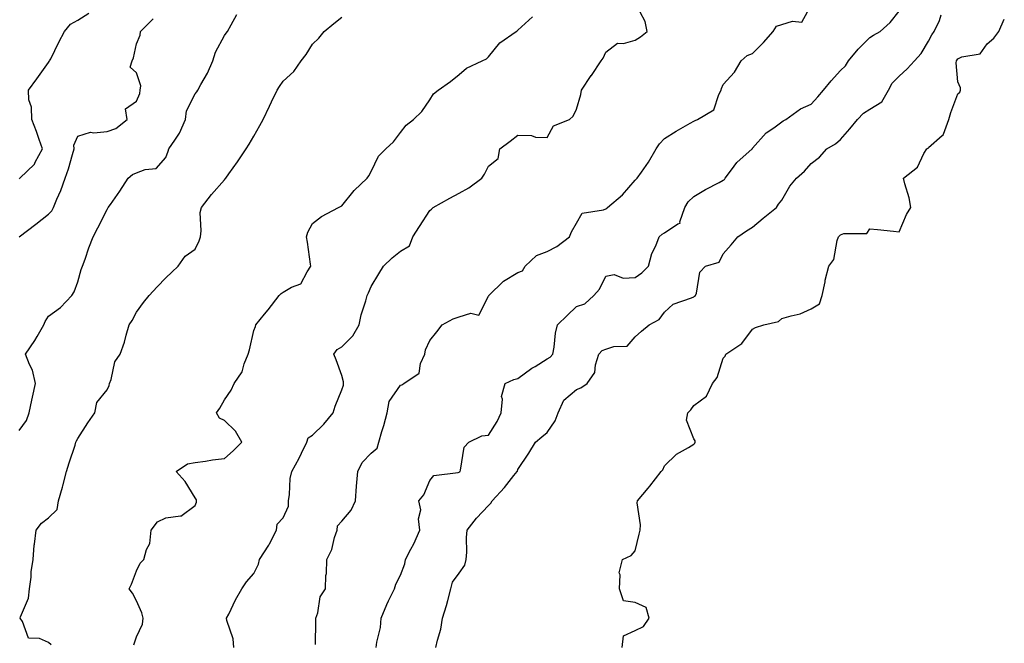
# Model space of a CAD drawing. Units: inches. Extents: x 902483 to 905123, y 7321658 to 7324298.
# Drawn here: x 904468 to 904804, y 7323073 to 7323286 of the extents above; entities that cross this region are included whole.
import ezdxf

# ---------------------------------------------------------------- set-up
doc = ezdxf.new("R2010")
doc.units = ezdxf.units.IN
doc.header["$MEASUREMENT"] = 0
doc.layers.add('Contour_90247321', color=7, linetype='Continuous', true_color=0xd2a671)

msp = doc.modelspace()

# ---------------------------------------------------------------- linework, layer by layer
at = {"layer": 'Contour_90247321'}
for points in [[(904541.19, 7323071.92, 3309), (904541.05, 7323074.92, 3309), (904538.83, 7323081.14, 3309), (904538.76, 7323081.92, 3309), (904539.49, 7323083.36, 3309), (904541.78, 7323088.19, 3309), (904543.93, 7323091.92, 3309), (904545.58, 7323094.39, 3309), (904548.05, 7323097.13, 3309), (904549.58, 7323100.39, 3309), (904549.98, 7323101.92, 3309), (904553.19, 7323106.78, 3309), (904553.4, 7323107.27, 3309), (904555.76, 7323111.92, 3309), (904556.03, 7323113.94, 3309), (904558.05, 7323116.17, 3309), (904559.89, 7323120.08, 3309), (904559.89, 7323121.92, 3309), (904560.24, 7323124.11, 3309), (904560.46, 7323129.51, 3309), (904560.98, 7323131.92, 3309), (904563.51, 7323136.46, 3309), (904564.3, 7323138.17, 3309), (904566.15, 7323141.92, 3309), (904566.58, 7323143.39, 3309), (904568.05, 7323144.35, 3309), (904571.92, 7323148.05, 3309), (904575.13, 7323151.92, 3309), (904575.79, 7323154.18, 3309), (904578.05, 7323159.84, 3309), (904578.57, 7323161.4, 3309), (904578.61, 7323161.92, 3309), (904578.65, 7323162.52, 3309), (904578.05, 7323164.64, 3309), (904576.15, 7323170.02, 3309), (904575.3, 7323171.92, 3309), (904576.44, 7323173.53, 3309), (904578.05, 7323174.39, 3309), (904581.8, 7323178.17, 3309), (904583.92, 7323181.92, 3309), (904584.58, 7323185.39, 3309), (904586.26, 7323190.13, 3309), (904586.71, 7323191.92, 3309), (904587.16, 7323192.81, 3309), (904588.05, 7323195.02, 3309), (904590.66, 7323199.31, 3309), (904592.26, 7323201.92, 3309), (904595.14, 7323204.83, 3309), (904598.05, 7323207.06, 3309), (904601.11, 7323208.86, 3309), (904602.29, 7323211.92, 3309), (904604.46, 7323215.51, 3309), (904608.05, 7323220.95, 3309), (904608.59, 7323221.38, 3309), (904609.21, 7323221.92, 3309), (904614.82, 7323225.15, 3309), (904618.05, 7323226.81, 3309), (904621.29, 7323228.68, 3309), (904625.78, 7323231.92, 3309), (904626.72, 7323233.25, 3309), (904628.05, 7323236.06, 3309), (904631.27, 7323238.7, 3309), (904631.86, 7323241.92, 3309), (904635.42, 7323244.55, 3309), (904638.05, 7323246.58, 3309), (904642.64, 7323246.51, 3309), (904644.03, 7323245.94, 3309), (904648.05, 7323245.78, 3309), (904650.19, 7323249.78, 3309), (904655.64, 7323251.92, 3309), (904656.87, 7323253.1, 3309), (904658.05, 7323255.43, 3309), (904659.48, 7323260.49, 3309), (904659.71, 7323261.92, 3309), (904663.06, 7323266.91, 3309), (904663.12, 7323266.99, 3309), (904666.4, 7323271.92, 3309), (904667.09, 7323272.88, 3309), (904668.05, 7323274.94, 3309), (904672.02, 7323277.95, 3309), (904673.99, 7323277.86, 3309), (904678.05, 7323279.01, 3309), (904679.85, 7323280.12, 3309), (904682.11, 7323281.92, 3309), (904681.48, 7323285.35, 3309), (904678.05, 7323291.71, 3309)], [(904569.09, 7323072.96, 3308), (904569.12, 7323080.85, 3308), (904569.22, 7323081.92, 3308), (904569.87, 7323083.74, 3308), (904570.7, 7323089.27, 3308), (904572.49, 7323091.92, 3308), (904572.61, 7323096.48, 3308), (904572.85, 7323097.12, 3308), (904572.9, 7323101.92, 3308), (904574.61, 7323105.36, 3308), (904575.58, 7323109.45, 3308), (904576.44, 7323111.92, 3308), (904576.56, 7323113.41, 3308), (904578.05, 7323115.01, 3308), (904581.21, 7323118.76, 3308), (904582.65, 7323121.92, 3308), (904583.05, 7323126.92, 3308), (904583.48, 7323131.92, 3308), (904585.01, 7323134.96, 3308), (904588.05, 7323138.14, 3308), (904590.08, 7323139.89, 3308), (904590.63, 7323141.92, 3308), (904591.67, 7323145.54, 3308), (904592.35, 7323147.62, 3308), (904593.45, 7323151.92, 3308), (904594.15, 7323155.82, 3308), (904598.05, 7323161.39, 3308), (904598.45, 7323161.52, 3308), (904599.15, 7323161.92, 3308), (904604.45, 7323165.52, 3308), (904604.88, 7323168.75, 3308), (904606.27, 7323171.92, 3308), (904606.5, 7323173.47, 3308), (904608.05, 7323176.56, 3308), (904610.44, 7323179.53, 3308), (904612.21, 7323181.92, 3308), (904616, 7323183.97, 3308), (904618.05, 7323184.71, 3308), (904622.01, 7323185.88, 3308), (904624.68, 7323185.29, 3308), (904628.05, 7323191.73, 3308), (904628.09, 7323191.88, 3308), (904628.11, 7323191.92, 3308), (904633.15, 7323196.82, 3308), (904638.05, 7323199.73, 3308), (904639.61, 7323200.36, 3308), (904640.54, 7323201.92, 3308), (904644.36, 7323205.61, 3308), (904648.05, 7323206.97, 3308), (904651.34, 7323208.63, 3308), (904655.63, 7323211.92, 3308), (904656.32, 7323213.65, 3308), (904658.05, 7323216.63, 3308), (904660.01, 7323219.96, 3308), (904667.28, 7323221.15, 3308), (904668.05, 7323221.51, 3308), (904668.31, 7323221.66, 3308), (904668.61, 7323221.92, 3308), (904673.69, 7323226.28, 3308), (904678.05, 7323231.31, 3308), (904678.39, 7323231.58, 3308), (904678.69, 7323231.92, 3308), (904680.13, 7323234.01, 3308), (904682.59, 7323237.38, 3308), (904685.13, 7323241.92, 3308), (904686.31, 7323243.66, 3308), (904688.05, 7323245.47, 3308), (904691.97, 7323248, 3308), (904696.79, 7323250.66, 3308), (904698.05, 7323251.38, 3308), (904698.42, 7323251.55, 3308), (904699.26, 7323251.92, 3308), (904704.78, 7323255.19, 3308), (904706.55, 7323260.42, 3308), (904707.39, 7323261.92, 3308), (904707.46, 7323262.51, 3308), (904708.05, 7323263.85, 3308), (904711.86, 7323268.11, 3308), (904714.11, 7323271.92, 3308), (904716.25, 7323273.72, 3308), (904718.05, 7323274.45, 3308), (904721.8, 7323278.17, 3308), (904725.08, 7323281.92, 3308), (904726.21, 7323283.76, 3308), (904728.05, 7323284.3, 3308), (904731.63, 7323285.5, 3308), (904734.87, 7323285.1, 3308), (904738.05, 7323290.89, 3308)], [(904589.78, 7323071.92, 3307), (904589.95, 7323073.82, 3307), (904591.2, 7323078.77, 3307), (904591.4, 7323081.92, 3307), (904593.32, 7323086.65, 3307), (904593.97, 7323087.84, 3307), (904595.99, 7323091.92, 3307), (904596.48, 7323093.49, 3307), (904598.05, 7323096.59, 3307), (904599.52, 7323100.45, 3307), (904599.77, 7323101.92, 3307), (904601.59, 7323105.46, 3307), (904602.63, 7323107.34, 3307), (904604.61, 7323111.92, 3307), (904604.2, 7323115.77, 3307), (904604.99, 7323118.86, 3307), (904604.24, 7323121.92, 3307), (904605.98, 7323123.99, 3307), (904608.05, 7323128.88, 3307), (904609.41, 7323130.56, 3307), (904617.7, 7323131.57, 3307), (904618.05, 7323131.71, 3307), (904618.18, 7323131.79, 3307), (904618.32, 7323131.92, 3307), (904618.51, 7323132.38, 3307), (904619.68, 7323140.29, 3307), (904621.37, 7323141.92, 3307), (904625.81, 7323144.16, 3307), (904628.05, 7323144.31, 3307), (904631, 7323148.97, 3307), (904632.34, 7323151.92, 3307), (904632.78, 7323156.65, 3307), (904632.43, 7323157.54, 3307), (904633.76, 7323161.92, 3307), (904636.64, 7323163.33, 3307), (904638.05, 7323163.6, 3307), (904642.82, 7323167.15, 3307), (904643.9, 7323167.77, 3307), (904648.05, 7323170.32, 3307), (904649.1, 7323170.87, 3307), (904649.95, 7323171.92, 3307), (904650.43, 7323174.3, 3307), (904650.86, 7323179.11, 3307), (904651.59, 7323181.92, 3307), (904654.89, 7323185.08, 3307), (904658.05, 7323188.23, 3307), (904660.83, 7323189.14, 3307), (904663.94, 7323191.92, 3307), (904665.92, 7323194.05, 3307), (904668.05, 7323198.59, 3307), (904670.82, 7323199.15, 3307), (904673.93, 7323197.8, 3307), (904678.05, 7323198.05, 3307), (904680.27, 7323199.7, 3307), (904682.53, 7323201.92, 3307), (904683.67, 7323206.3, 3307), (904685.06, 7323208.93, 3307), (904686.25, 7323211.92, 3307), (904687.17, 7323212.8, 3307), (904688.05, 7323213.35, 3307), (904692.56, 7323216.43, 3307), (904693.34, 7323216.63, 3307), (904693.24, 7323217.11, 3307), (904694.9, 7323221.92, 3307), (904696.1, 7323223.87, 3307), (904698.05, 7323225.68, 3307), (904701.94, 7323228.03, 3307), (904706.61, 7323230.48, 3307), (904708.05, 7323231.27, 3307), (904708.43, 7323231.54, 3307), (904708.67, 7323231.92, 3307), (904710.89, 7323234.76, 3307), (904712.73, 7323237.24, 3307), (904717.92, 7323241.92, 3307), (904717.98, 7323241.99, 3307), (904718.05, 7323242.13, 3307), (904722.62, 7323247.35, 3307), (904725.23, 7323249.1, 3307), (904728.05, 7323251.16, 3307), (904728.46, 7323251.51, 3307), (904729.34, 7323251.92, 3307), (904734.43, 7323255.54, 3307), (904738.05, 7323257.17, 3307), (904740.27, 7323259.7, 3307), (904742.22, 7323261.92, 3307), (904744.88, 7323265.09, 3307), (904748.05, 7323268.67, 3307), (904749.68, 7323270.29, 3307), (904750.69, 7323271.92, 3307), (904754.02, 7323275.95, 3307), (904758.05, 7323279.87, 3307), (904759.24, 7323280.73, 3307), (904761.5, 7323281.92, 3307), (904764.92, 7323285.05, 3307), (904768.05, 7323288.9, 3307)], [(904468.05, 7323145.98, 3312), (904470.6, 7323149.37, 3312), (904471.49, 7323151.92, 3312), (904472.41, 7323156.28, 3312), (904472.63, 7323157.34, 3312), (904473.61, 7323161.92, 3312), (904472.6, 7323166.47, 3312), (904471.55, 7323168.42, 3312), (904470.23, 7323171.92, 3312), (904473.37, 7323176.6, 3312), (904474.14, 7323178.01, 3312), (904476.41, 7323181.92, 3312), (904476.87, 7323183.1, 3312), (904478.05, 7323184.88, 3312), (904482.09, 7323187.88, 3312), (904486.01, 7323191.92, 3312), (904486.79, 7323193.18, 3312), (904488.05, 7323196.56, 3312), (904489.15, 7323200.82, 3312), (904489.62, 7323201.92, 3312), (904490.51, 7323204.38, 3312), (904491.82, 7323208.15, 3312), (904493.23, 7323211.92, 3312), (904494.91, 7323215.06, 3312), (904498.05, 7323221.3, 3312), (904498.26, 7323221.71, 3312), (904498.37, 7323221.92, 3312), (904499.14, 7323223.01, 3312), (904502.42, 7323227.55, 3312), (904505.19, 7323231.92, 3312), (904506.73, 7323233.24, 3312), (904508.05, 7323233.74, 3312), (904511.04, 7323234.91, 3312), (904514.71, 7323235.26, 3312), (904518.05, 7323239, 3312), (904518.83, 7323241.14, 3312), (904519.12, 7323241.92, 3312), (904521.07, 7323244.94, 3312), (904522.72, 7323247.25, 3312), (904524.73, 7323251.92, 3312), (904525.09, 7323254.88, 3312), (904528.05, 7323260.65, 3312), (904528.64, 7323261.33, 3312), (904528.95, 7323261.92, 3312), (904529.97, 7323263.84, 3312), (904532.2, 7323267.77, 3312), (904534.12, 7323271.92, 3312), (904535.03, 7323274.94, 3312), (904538.05, 7323280.61, 3312), (904538.61, 7323281.36, 3312), (904539.05, 7323281.92, 3312), (904540.33, 7323284.2, 3312), (904542.28, 7323287.69, 3312)], [(904468.1, 7323211.97, 3313), (904473.71, 7323216.26, 3313), (904478.05, 7323219.71, 3313), (904479.15, 7323220.82, 3313), (904479.71, 7323221.92, 3313), (904480.88, 7323224.75, 3313), (904482.22, 7323227.75, 3313), (904483.77, 7323231.92, 3313), (904484.85, 7323235.12, 3313), (904486.18, 7323240.05, 3313), (904486.75, 7323241.92, 3313), (904486.73, 7323243.24, 3313), (904488.05, 7323246.27, 3313), (904492.31, 7323247.66, 3313), (904493.47, 7323247.34, 3313), (904498.05, 7323247.9, 3313), (904501.05, 7323248.92, 3313), (904504.9, 7323251.92, 3313), (904504.35, 7323255.62, 3313), (904508.05, 7323258.23, 3313), (904509.22, 7323260.75, 3313), (904509.3, 7323261.92, 3313), (904509.54, 7323263.41, 3313), (904508.05, 7323267.81, 3313), (904505.94, 7323269.81, 3313), (904506.6, 7323271.92, 3313), (904507.04, 7323272.93, 3313), (904508.05, 7323277.71, 3313), (904509.28, 7323280.69, 3313), (904509.37, 7323281.92, 3313), (904513.71, 7323286.26, 3313)], [(904468.2, 7323231.77, 3314), (904468.31, 7323231.92, 3314), (904473.25, 7323236.72, 3314), (904473.54, 7323237.41, 3314), (904476.02, 7323241.92, 3314), (904474.9, 7323245.07, 3314), (904474.01, 7323247.88, 3314), (904472.38, 7323251.92, 3314), (904472.29, 7323256.16, 3314), (904471.37, 7323258.6, 3314), (904471.23, 7323261.92, 3314), (904474.12, 7323265.85, 3314), (904478.05, 7323271.37, 3314), (904478.28, 7323271.69, 3314), (904478.42, 7323271.92, 3314), (904478.8, 7323272.67, 3314), (904481.62, 7323278.35, 3314), (904483.49, 7323281.92, 3314), (904485.55, 7323284.42, 3314), (904488.05, 7323285.79, 3314), (904491.79, 7323288.18, 3314)], [(904478.98, 7323072.85, 3311), (904478.05, 7323073.63, 3311), (904474.97, 7323075, 3311), (904471.28, 7323075.15, 3311), (904469.17, 7323080.8, 3311), (904468.41, 7323081.92, 3311), (904468.49, 7323082.36, 3311), (904471.24, 7323088.73, 3311), (904471.56, 7323091.92, 3311), (904472.09, 7323095.96, 3311), (904472.18, 7323097.79, 3311), (904472.83, 7323101.92, 3311), (904473.14, 7323106.83, 3311), (904473.25, 7323107.12, 3311), (904473.81, 7323111.92, 3311), (904475.67, 7323114.3, 3311), (904478.05, 7323116.14, 3311), (904481, 7323118.97, 3311), (904481.49, 7323121.92, 3311), (904482.79, 7323126.66, 3311), (904482.91, 7323127.06, 3311), (904484.15, 7323131.92, 3311), (904485.1, 7323134.87, 3311), (904487.11, 7323140.98, 3311), (904487.42, 7323141.92, 3311), (904487.58, 7323142.39, 3311), (904488.05, 7323143.24, 3311), (904491.48, 7323148.49, 3311), (904493.84, 7323151.92, 3311), (904494.54, 7323155.43, 3311), (904498.05, 7323159.8, 3311), (904498.68, 7323161.29, 3311), (904498.88, 7323161.92, 3311), (904499.41, 7323163.28, 3311), (904500.69, 7323169.28, 3311), (904502.51, 7323171.92, 3311), (904503.97, 7323176, 3311), (904504.52, 7323178.39, 3311), (904505.56, 7323181.92, 3311), (904506.6, 7323183.37, 3311), (904508.05, 7323186.25, 3311), (904510.43, 7323189.54, 3311), (904512.36, 7323191.92, 3311), (904515.05, 7323194.92, 3311), (904518.05, 7323197.93, 3311), (904520.09, 7323199.88, 3311), (904522.27, 7323201.92, 3311), (904524.58, 7323205.39, 3311), (904528.05, 7323207.7, 3311), (904529.39, 7323210.58, 3311), (904529.81, 7323211.92, 3311), (904530.14, 7323214.01, 3311), (904529.76, 7323220.21, 3311), (904530.23, 7323221.92, 3311), (904533.61, 7323226.36, 3311), (904538.05, 7323231.38, 3311), (904538.3, 7323231.67, 3311), (904538.48, 7323231.92, 3311), (904539.5, 7323233.37, 3311), (904542.42, 7323237.55, 3311), (904545.47, 7323241.92, 3311), (904546.46, 7323243.51, 3311), (904548.05, 7323246.27, 3311), (904550.12, 7323249.85, 3311), (904551.2, 7323251.92, 3311), (904553.43, 7323256.54, 3311), (904554.1, 7323257.97, 3311), (904555.98, 7323261.92, 3311), (904556.82, 7323263.15, 3311), (904558.05, 7323264.96, 3311), (904561.68, 7323268.29, 3311), (904564.15, 7323271.92, 3311), (904565.92, 7323274.05, 3311), (904568.05, 7323277.63, 3311), (904570.25, 7323279.72, 3311), (904572, 7323281.92, 3311), (904575.33, 7323284.64, 3311), (904578.05, 7323286.82, 3311)], [(904507.16, 7323072.81, 3310), (904508.05, 7323075.55, 3310), (904510.04, 7323079.93, 3310), (904510.28, 7323081.92, 3310), (904509.9, 7323083.77, 3310), (904508.05, 7323087.83, 3310), (904506.65, 7323090.52, 3310), (904505.55, 7323091.92, 3310), (904506.38, 7323093.59, 3310), (904508.05, 7323098.06, 3310), (904509.3, 7323100.67, 3310), (904510.56, 7323101.92, 3310), (904511.44, 7323105.31, 3310), (904512.59, 7323107.38, 3310), (904513.09, 7323111.92, 3310), (904515.16, 7323114.81, 3310), (904518.05, 7323116.12, 3310), (904522.99, 7323116.86, 3310), (904523.2, 7323116.77, 3310), (904528.05, 7323120.36, 3310), (904528.51, 7323121.46, 3310), (904528.51, 7323121.92, 3310), (904528.47, 7323122.34, 3310), (904528.05, 7323122.97, 3310), (904524.65, 7323128.52, 3310), (904521.62, 7323131.92, 3310), (904525.39, 7323134.58, 3310), (904528.05, 7323134.97, 3310), (904531.56, 7323135.43, 3310), (904533.99, 7323135.98, 3310), (904538.05, 7323136.42, 3310), (904540.98, 7323138.99, 3310), (904543.93, 7323141.92, 3310), (904541.79, 7323145.66, 3310), (904538.05, 7323149.38, 3310), (904536.31, 7323150.18, 3310), (904535.27, 7323151.92, 3310), (904536.46, 7323153.51, 3310), (904538.05, 7323156.36, 3310), (904540.31, 7323159.66, 3310), (904541.38, 7323161.92, 3310), (904544.1, 7323165.87, 3310), (904544.77, 7323168.64, 3310), (904546.08, 7323171.92, 3310), (904546.55, 7323173.42, 3310), (904548.05, 7323180.04, 3310), (904548.59, 7323181.38, 3310), (904548.76, 7323181.92, 3310), (904551.69, 7323185.56, 3310), (904552.91, 7323187.06, 3310), (904556.67, 7323191.92, 3310), (904557.3, 7323192.67, 3310), (904558.05, 7323193.12, 3310), (904560.93, 7323194.8, 3310), (904564.06, 7323195.91, 3310), (904566.17, 7323200.04, 3310), (904567.47, 7323201.92, 3310), (904567.36, 7323202.61, 3310), (904566.31, 7323210.18, 3310), (904565.98, 7323211.92, 3310), (904566.47, 7323213.5, 3310), (904568.05, 7323216.54, 3310), (904571.15, 7323218.82, 3310), (904576.85, 7323221.92, 3310), (904577.63, 7323222.34, 3310), (904578.05, 7323222.5, 3310), (904582.25, 7323227.72, 3310), (904586.72, 7323231.92, 3310), (904587.23, 7323232.74, 3310), (904588.05, 7323234.23, 3310), (904590.5, 7323239.47, 3310), (904593.07, 7323241.92, 3310), (904595.61, 7323244.36, 3310), (904598.05, 7323247.56, 3310), (904599.93, 7323250.04, 3310), (904602.41, 7323251.92, 3310), (904605.28, 7323254.69, 3310), (904608.05, 7323258.66, 3310), (904609.26, 7323260.71, 3310), (904610.9, 7323261.92, 3310), (904615.07, 7323264.9, 3310), (904618.05, 7323267.27, 3310), (904620.56, 7323269.41, 3310), (904625.91, 7323271.92, 3310), (904627.32, 7323272.65, 3310), (904628.05, 7323273.28, 3310), (904631.91, 7323278.06, 3310), (904637.49, 7323281.92, 3310), (904637.81, 7323282.16, 3310), (904638.05, 7323282.36, 3310), (904642.99, 7323286.98, 3310)], [(904610.09, 7323071.92, 3306), (904610.62, 7323074.49, 3306), (904611.77, 7323078.2, 3306), (904612.36, 7323081.92, 3306), (904613.75, 7323086.22, 3306), (904614.12, 7323087.99, 3306), (904615.19, 7323091.92, 3306), (904615.8, 7323094.17, 3306), (904618.05, 7323097.24, 3306), (904619.97, 7323100, 3306), (904620.36, 7323101.92, 3306), (904620.61, 7323104.48, 3306), (904620.48, 7323109.49, 3306), (904620.8, 7323111.92, 3306), (904623.89, 7323116.08, 3306), (904628.05, 7323120.31, 3306), (904628.81, 7323121.16, 3306), (904629.27, 7323121.92, 3306), (904633.44, 7323126.53, 3306), (904636.7, 7323130.57, 3306), (904637.81, 7323131.92, 3306), (904637.88, 7323132.09, 3306), (904638.05, 7323132.67, 3306), (904641.74, 7323138.23, 3306), (904644.1, 7323141.92, 3306), (904646.22, 7323143.75, 3306), (904648.05, 7323145.21, 3306), (904650.75, 7323149.22, 3306), (904651.8, 7323151.92, 3306), (904653.68, 7323156.29, 3306), (904658.05, 7323159.91, 3306), (904659.55, 7323160.42, 3306), (904661.69, 7323161.92, 3306), (904664.26, 7323165.71, 3306), (904664.48, 7323168.35, 3306), (904665.63, 7323171.92, 3306), (904666.79, 7323173.18, 3306), (904668.05, 7323173.65, 3306), (904670.74, 7323174.61, 3306), (904675.33, 7323174.64, 3306), (904678.05, 7323177.89, 3306), (904680.13, 7323179.84, 3306), (904682.78, 7323181.92, 3306), (904686.2, 7323183.77, 3306), (904688.05, 7323186.25, 3306), (904690.97, 7323189, 3306), (904697.25, 7323191.12, 3306), (904698.05, 7323191.52, 3306), (904698.27, 7323191.7, 3306), (904698.54, 7323191.92, 3306), (904698.88, 7323192.75, 3306), (904700.08, 7323199.89, 3306), (904701.97, 7323201.92, 3306), (904706.64, 7323203.33, 3306), (904708.05, 7323206.18, 3306), (904710.74, 7323209.23, 3306), (904713.06, 7323211.92, 3306), (904715.97, 7323214, 3306), (904718.05, 7323215.26, 3306), (904721.7, 7323218.27, 3306), (904726.16, 7323221.92, 3306), (904726.92, 7323223.05, 3306), (904728.05, 7323224.49, 3306), (904730.76, 7323229.21, 3306), (904732.96, 7323231.92, 3306), (904735.69, 7323234.28, 3306), (904738.05, 7323236.93, 3306), (904740.82, 7323239.15, 3306), (904743.37, 7323241.92, 3306), (904746.3, 7323243.67, 3306), (904748.05, 7323245.07, 3306), (904751.23, 7323248.74, 3306), (904753.83, 7323251.92, 3306), (904755.86, 7323254.11, 3306), (904758.05, 7323255.52, 3306), (904762.06, 7323257.91, 3306), (904764.4, 7323261.92, 3306), (904765.66, 7323264.31, 3306), (904768.05, 7323266.74, 3306), (904770.78, 7323269.19, 3306), (904773.25, 7323271.92, 3306), (904775.51, 7323274.46, 3306), (904778.05, 7323278.63, 3306), (904779.18, 7323280.79, 3306), (904779.99, 7323281.92, 3306), (904781.81, 7323285.68, 3306), (904782.33, 7323287.64, 3306)], [(904673.58, 7323071.92, 3305), (904673.99, 7323075.98, 3305), (904678.05, 7323077.74, 3305), (904680.81, 7323079.16, 3305), (904682.76, 7323081.92, 3305), (904681.73, 7323085.6, 3305), (904678.05, 7323087.32, 3305), (904674.03, 7323087.9, 3305), (904672.64, 7323091.92, 3305), (904672.89, 7323096.76, 3305), (904672.58, 7323097.39, 3305), (904673.68, 7323101.92, 3305), (904676.66, 7323103.31, 3305), (904678.05, 7323104.94, 3305), (904679.41, 7323110.56, 3305), (904679.7, 7323111.92, 3305), (904679.88, 7323113.75, 3305), (904678.74, 7323121.23, 3305), (904678.86, 7323121.92, 3305), (904682.44, 7323126.31, 3305), (904682.99, 7323126.98, 3305), (904686.92, 7323131.92, 3305), (904687.46, 7323132.51, 3305), (904688.05, 7323133.89, 3305), (904692.14, 7323137.83, 3305), (904696.22, 7323140.09, 3305), (904698.05, 7323141.25, 3305), (904698.36, 7323141.61, 3305), (904698.52, 7323141.92, 3305), (904698.48, 7323142.35, 3305), (904698.05, 7323143.07, 3305), (904695.55, 7323149.42, 3305), (904696, 7323151.92, 3305), (904697.02, 7323152.95, 3305), (904698.05, 7323154.49, 3305), (904702.37, 7323157.6, 3305), (904704.35, 7323161.92, 3305), (904705.98, 7323163.99, 3305), (904708.05, 7323170.54, 3305), (904708.74, 7323171.23, 3305), (904708.94, 7323171.92, 3305), (904714.37, 7323175.6, 3305), (904718.05, 7323180.46, 3305), (904718.99, 7323180.98, 3305), (904721.84, 7323181.92, 3305), (904726.85, 7323183.12, 3305), (904728.05, 7323184.06, 3305), (904731.18, 7323185.05, 3305), (904734.27, 7323185.7, 3305), (904738.05, 7323187.36, 3305), (904740.82, 7323189.15, 3305), (904741.78, 7323191.92, 3305), (904742.77, 7323196.64, 3305), (904742.83, 7323197.14, 3305), (904744.08, 7323201.92, 3305), (904745.79, 7323204.18, 3305), (904746.82, 7323210.69, 3305), (904747.28, 7323211.92, 3305), (904747.7, 7323212.27, 3305), (904748.05, 7323212.64, 3305), (904749.2, 7323213.07, 3305), (904756.94, 7323213.03, 3305), (904758.05, 7323214.7, 3305), (904760.61, 7323214.48, 3305), (904766.11, 7323213.86, 3305), (904768.05, 7323213.68, 3305), (904770.47, 7323219.5, 3305), (904772.04, 7323221.92, 3305), (904771.42, 7323225.29, 3305), (904769.97, 7323230, 3305), (904769.53, 7323231.92, 3305), (904774.24, 7323235.73, 3305), (904776.43, 7323240.3, 3305), (904777.42, 7323241.92, 3305), (904777.84, 7323242.13, 3305), (904778.05, 7323242.37, 3305), (904782.66, 7323246.53, 3305), (904783.09, 7323246.88, 3305), (904783.09, 7323246.96, 3305), (904784.89, 7323251.92, 3305), (904785.59, 7323254.38, 3305), (904788.05, 7323260.73, 3305), (904788.74, 7323261.23, 3305), (904788.87, 7323261.92, 3305), (904788.92, 7323262.79, 3305), (904788.05, 7323264.79, 3305), (904787.41, 7323271.28, 3305), (904787.56, 7323271.92, 3305), (904787.74, 7323272.23, 3305), (904788.05, 7323272.65, 3305), (904789.39, 7323273.26, 3305), (904795.63, 7323274.34, 3305), (904798.05, 7323277.73, 3305), (904800.31, 7323279.66, 3305), (904801.97, 7323281.92, 3305), (904803.85, 7323286.12, 3305)]]:
    msp.add_polyline3d(points, dxfattribs=at)

doc.saveas('drawing.dxf')
